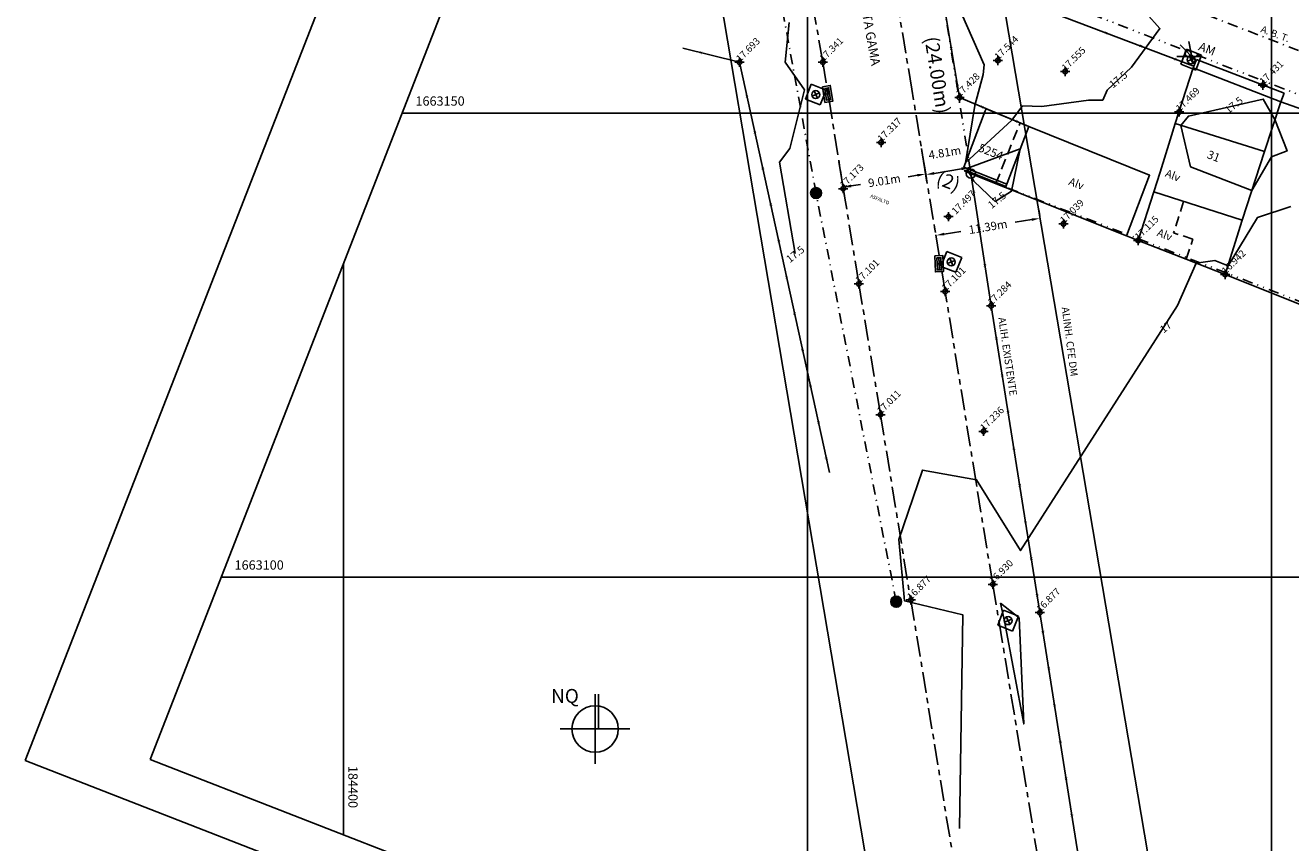
# Model space of a CAD drawing. Extents: x 184366 to 184984, y 1662860 to 1663219.
# Drawn here: x 184366 to 184502, y 1663071 to 1663159 of the extents above; entities that cross this region are included whole.
import ezdxf
from ezdxf.enums import TextEntityAlignment as Align

# ---------------------------------------------------------------- set-up
doc = ezdxf.new("R2010")
doc.units = 0
doc.header["$LTSCALE"] = 0.225
doc.header["$MEASUREMENT"] = 0
doc.header["$PDMODE"] = 34
doc.header["$PDSIZE"] = 0.5
for name, pattern in [('BORDA', [17.5, 5, -2.5, 5, -2.5, 0, -2.5]), ('DIVISA', [12.5, 5, -2.5, 0, -2.5, 0, -2.5]), ('ELETRICO', [10, 5, -2.5, 0, -2.5]), ('MEIO-FIO', [17.5, 10, -2.5, 2.5, -2.5]), ('TRACEJADA', [7.5, 5, -2.5])]:
    doc.linetypes.add(name, pattern=pattern)
doc.layers.get('0').update_dxf_attribs({"linetype": 'CONTINUOUS'})
doc.layers.get('DEFPOINTS').update_dxf_attribs({"linetype": 'CONTINUOUS'})
for name, color, linetype in [('ALVENARIA', 30, 'CONTINUOUS'), ('C-ESC', 1, 'CONTINUOUS'), ('CALCADA', 8, 'BORDA'), ('COORD', 31, 'CONTINUOUS'), ('CURVAS_AUXILIARES', 15, 'CONTINUOUS'), ('CURVAS_MESTRAS', 7, 'CONTINUOUS'), ('DIV-CERCA', 5, 'CONTINUOUS'), ('DV-ARAME', 7, 'CONTINUOUS'), ('ELETRICO', 1, 'CONTINUOUS'), ('INFRAESTRUTURA', 5, 'CONTINUOUS'), ('MAT', 6, 'CONTINUOUS'), ('MEDIDAS', 7, 'CONTINUOUS'), ('MEIO-FIO', 9, 'MEIO-FIO'), ('MOLD-P08V2', 14, 'CONTINUOUS'), ('MURO', 32, 'CONTINUOUS'), ('NIV-SOLO', 15, 'CONTINUOUS'), ('PDDUA', 194, 'CONTINUOUS'), ('PONTOS-LOTES', 7, 'CONTINUOUS'), ('POSTES', 1, 'CONTINUOUS'), ('SELO-P02V2', 7, 'CONTINUOUS'), ('SELO-P04V2', 9, 'CONTINUOUS'), ('SELO-P08V2', 14, 'CONTINUOUS'), ('TE-ALV', 30, 'CONTINUOUS'), ('TELHADO', 140, 'CONTINUOUS'), ('TEX-NUM', 7, 'CONTINUOUS'), ('TEX-PAV', 11, 'CONTINUOUS'), ('TEXTO', 12, 'CONTINUOUS'), ('VEGETACAO', 3, 'CONTINUOUS')]:
    doc.layers.add(name, color=color, linetype=linetype)
doc.styles.add('ROMANT', font='romant')
doc.styles.add('STANDART', font='ROMANT.SHX')
doc.dimstyles.get("Standard").update_dxf_attribs({"dimtxt": 0.18, "dimasz": 0.18, "dimexe": 0.18, "dimexo": 0.0625, "dimgap": 0.09, "dimtad": 0, "dimtih": 1, "dimtoh": 1, "dimdec": 4, "dimzin": 0, "dimtxsty": 'STANDARD', "dimcen": 0.09, "dimazin": 3, "dimtfac": 1, "dimtdec": 4, "dimtofl": 0, "dimtmove": 0, "dimatfit": 3, "dimtolj": 1, "dimtzin": 0})

# ---------------------------------------------------------------- blocks, each defined once
blk = doc.blocks.new('BL')
at = {"layer": 'INFRAESTRUTURA'}
for p, q in [((-0.3, 0), (0.3, 0)), ((0, 0.1), (0, -0.1))]:
    blk.add_line(p, q, dxfattribs=at)
for points in [[(-0.4, -0.2), (0.4, -0.2), (0.4, 0.2), (-0.4, 0.2)], [(-0.3, -0.1), (0.3, -0.1), (0.3, 0.1), (-0.3, 0.1)]]:
    blk.add_lwpolyline(points, close=True, dxfattribs=at)
blk = doc.blocks.new('EPV')
at = {"color": 5, "linetype": 'CONTINUOUS'}
blk.add_circle((0, 0), 0.2, dxfattribs=at)
at = {"layer": 'INFRAESTRUTURA', "linetype": 'CONTINUOUS'}
for p, q in [((-0.4, 0.4), (0.4, 0.4)), ((-0.4, -0.4), (-0.4, 0.4)), ((-0.141, 0.141), (0.141, -0.141)), ((0.141, 0.141), (-0.141, -0.141)), ((0.4, 0.4), (0.4, -0.4)), ((0.4, -0.4), (-0.4, -0.4))]:
    blk.add_line(p, q, dxfattribs=at)
blk = doc.blocks.new('POSTE-G')
at = {"layer": 'ELETRICO'}
for radius in [0.5, 0.425, 0.35, 0.275, 0.2, 0.125, 0.05]:
    blk.add_circle((0, 0), radius, dxfattribs=at)
blk = doc.blocks.new('ARVORE0')
at = {"layer": 'VEGETACAO'}
for p, q in [((1.09, -1.01), (-1.02, 1.12)), ((0.64, -1.32), (0.09, 1.53)), ((1.45, -0.36), (-1.43, -0.39))]:
    blk.add_line(p, q, dxfattribs=at)
blk.add_circle((0, 0), 0.375, dxfattribs=at)
blk = doc.blocks.new('0')
at = {"layer": 'VEGETACAO', "linetype": 'CONTINUOUS', "xscale": 0.1000000000058208, "yscale": 0.1000000000931323, "zscale": 0.1}
blk.add_blockref('ARVORE0', (0, 0), dxfattribs=at)
blk = doc.blocks.new('*D19')
at = {"color": 0, "linetype": 'BYBLOCK'}
for p, q in [((184467.55, 1663143.78), (184467.35, 1663145.03)), ((184462.81, 1663142.99), (184462.6, 1663144.24)), ((184466.61, 1663143.99), (184463.64, 1663143.5))]:
    blk.add_line(p, q, dxfattribs=at)
for points in [[(184463.61, 1663143.65), (184463.66, 1663143.35), (184462.75, 1663143.35)], [(184466.58, 1663144.14), (184466.63, 1663143.84), (184467.5, 1663144.14)]]:
    blk.add_solid(points, dxfattribs=at)
at = {"layer": 'DEFPOINTS', "color": 0, "linetype": 'BYBLOCK'}
for p in [(184467.61, 1663143.47), (184462.75, 1663143.35), (184462.86, 1663142.68)]:
    blk.add_point(p, dxfattribs=at)
at = {"color": 0, "linetype": 'BYBLOCK', "insert": (184464.79, 1663145.74), "char_height": 0.9, "attachment_point": 5, "rotation": 9.412, "style": 'STANDART'}
blk.add_mtext('\\A1;4.81m', dxfattribs=at)
blk = doc.blocks.new('*D20')
at = {"color": 0, "linetype": 'BYBLOCK'}
for p, q in [((184475.02, 1663138.97), (184474.92, 1663139.56)), ((184474.18, 1663138.52), (184472.39, 1663138.23)), ((184463.79, 1663137.11), (184463.69, 1663137.7)), ((184464.72, 1663136.96), (184466.51, 1663137.25))]:
    blk.add_line(p, q, dxfattribs=at)
for points in [[(184474.16, 1663138.67), (184474.2, 1663138.38), (184475.07, 1663138.67)], [(184464.7, 1663137.1), (184464.75, 1663136.81), (184463.84, 1663136.81)]]:
    blk.add_solid(points, dxfattribs=at)
at = {"layer": 'DEFPOINTS', "color": 0, "linetype": 'BYBLOCK'}
for p in [(184475.07, 1663138.67), (184463.84, 1663136.81), (184463.84, 1663136.8)]:
    blk.add_point(p, dxfattribs=at)
at = {"color": 0, "linetype": 'BYBLOCK', "insert": (184469.45, 1663137.74), "char_height": 0.9, "attachment_point": 5, "rotation": 9.412, "style": 'STANDART'}
blk.add_mtext('\\A1;11.39m', dxfattribs=at)
blk = doc.blocks.new('*D21')
at = {"color": 0, "linetype": 'BYBLOCK'}
for p, q in [((184462.29, 1663146.17), (184462.87, 1663142.55)), ((184453.39, 1663144.73), (184453.97, 1663141.12)), ((184454.72, 1663142.15), (184455.72, 1663142.31)), ((184461.84, 1663143.29), (184460.84, 1663143.13))]:
    blk.add_line(p, q, dxfattribs=at)
for points in [[(184461.81, 1663143.44), (184461.86, 1663143.15), (184462.73, 1663143.44)], [(184454.69, 1663142.3), (184454.74, 1663142), (184453.83, 1663142.01)]]:
    blk.add_solid(points, dxfattribs=at)
at = {"layer": 'DEFPOINTS', "color": 0, "linetype": 'BYBLOCK'}
for p in [(184462.24, 1663146.47), (184453.34, 1663145.04), (184453.83, 1663142.01)]:
    blk.add_point(p, dxfattribs=at)
at = {"color": 0, "linetype": 'BYBLOCK', "insert": (184458.28, 1663142.72), "char_height": 0.9, "attachment_point": 5, "rotation": 9.1445, "style": 'STANDART'}
blk.add_mtext('\\A1;9.01m', dxfattribs=at)
blk = doc.blocks.new('NQ')
at = {"layer": 'SELO-P02V2'}
for p, q in [((0, -1.5), (0, 1.5)), ((-1.5, 0), (1.5, 0))]:
    blk.add_line(p, q, dxfattribs=at)
blk.add_circle((0, 0), 1, dxfattribs=at)
at = {"layer": 'SELO-P08V2'}
blk.add_line((0.15, 0), (0.15, 1.5), dxfattribs=at)
at = {"layer": 'SELO-P04V2', "style": 'ROMANT'}
blk.add_text('NQ', height=0.6, dxfattribs=at).set_placement((-1.298, 1.347), align=Align.MIDDLE)

msp = doc.modelspace()

# ---------------------------------------------------------------- linework, layer by layer
at = {"layer": 'ALVENARIA', "linetype": 'CONTINUOUS'}
msp.add_line((184496.847, 1663138.46), (184487.304, 1663141.499), dxfattribs=at)
at = {"layer": 'ALVENARIA', "linetype": 'TRACEJADA'}
msp.add_lwpolyline([(184471.331, 1663141.976), (184470.296, 1663142.401), (184472.899, 1663148.948), (184473.853, 1663148.567)], dxfattribs=at)
at = {"layer": 'ALVENARIA', "linetype": 'CONTINUOUS'}
for points in [[(184487.304, 1663141.499), (184487.987, 1663143.644), (184489.079, 1663147.114), (184489.621, 1663148.869)], [(184496.847, 1663138.46), (184499.237, 1663145.863), (184489.621, 1663148.869)], [(184490.805, 1663134.251), (184485.642, 1663136.279), (184487.304, 1663141.499)]]:
    msp.add_lwpolyline(points, dxfattribs=at)
msp.add_lwpolyline([(184473.854, 1663148.567), (184486.87, 1663143.296), (184484.364, 1663136.769), (184471.332, 1663141.976)], close=True, dxfattribs=at)
at = {"layer": 'C-ESC', "linetype": 'CONTINUOUS'}
msp.add_circle((184467.606, 1663143.469), 0.5, dxfattribs=at)
at = {"layer": 'CALCADA', "linetype": 'CONTINUOUS'}
for p, q in [((184491.552, 1663154.865), (184491.903, 1663155.775)), ((184491.903, 1663155.775), (184501.353, 1663152.128)), ((184501.002, 1663151.218), (184501.353, 1663152.128))]:
    msp.add_line(p, q, dxfattribs=at)
msp.add_lwpolyline([(184471.464, 1663142.321), (184466.859, 1663144.178), (184469.153, 1663150.24), (184469.233, 1663150.437), (184473.853, 1663148.567)], dxfattribs=at)
at = {"layer": 'COORD', "linetype": 'CONTINUOUS'}
for p, q in [((184450, 1663052.73), (184450, 1663201.387)), ((184500, 1663036.686), (184500, 1663181.89)), ((184406.328, 1663150), (184581.784, 1663150)), ((184400, 1663072.227), (184400, 1663133.772)), ((184386.831, 1663100), (184710.011, 1663100))]:
    msp.add_line(p, q, dxfattribs=at)
at = {"layer": 'CURVAS_AUXILIARES'}
for points in [[(184465.379, 1663163.528), (184469.036, 1663155.181), (184468.94, 1663154.155), (184468.024, 1663150.818), (184467.033, 1663144.636), (184472.033, 1663149.215), (184473.171, 1663150.789), (184475.264, 1663150.7), (184480.294, 1663151.376), (184481.81, 1663151.388), (184482.29, 1663152.467), (184484.929, 1663154.926), (184487.969, 1663159.1), (184485.007, 1663162.436)], [(184448.662, 1663134.846), (184446.975, 1663144.72), (184448.107, 1663146.187), (184449.69, 1663152.495), (184447.602, 1663155.478), (184448.036, 1663159.746)], [(184490.244, 1663148.674), (184491.039, 1663149.665), (184499.112, 1663151.507), (184500.376, 1663149.317), (184501.687, 1663145.917), (184500.014, 1663145.28), (184497.895, 1663141.647), (184491.258, 1663144.207), (184490.244, 1663148.674)], [(184467.174, 1663144.023), (184472.923, 1663146.135), (184471.977, 1663141.572), (184470.235, 1663140.468), (184467.917, 1663142.658), (184467.174, 1663144.023)], [(184502.088, 1663139.937), (184498.488, 1663138.738), (184495.313, 1663133.539), (184493.876, 1663134.093), (184491.872, 1663133.832), (184489.877, 1663129.264), (184472.963, 1663102.852), (184468.21, 1663110.487), (184462.383, 1663111.531), (184459.83, 1663104.044), (184460.439, 1663097.446), (184460.493, 1663097.45), (184460.456, 1663097.422), (184466.74, 1663095.918), (184466.383, 1663072.912)], [(184470.808, 1663097.196), (184472.81, 1663095.598), (184473.302, 1663084.168), (184471.21, 1663095.232), (184470.808, 1663097.196)]]:
    msp.add_lwpolyline(points, dxfattribs=at)
at = {"layer": 'DIV-CERCA', "linetype": 'CONTINUOUS'}
msp.add_line((184501.002, 1663151.217), (184510.41, 1663147.838), dxfattribs=at)
for points in [[(184491.529, 1663155.09), (184464.095, 1663165.491), (184466.363, 1663151.667), (184473.853, 1663148.567)], [(184442.677, 1663155.465), (184436.578, 1663156.974)], [(184442.677, 1663155.465), (184452.353, 1663111.267)], [(184467.606, 1663143.469), (184469.784, 1663129.22), (184475.042, 1663096.158)], [(184475.042, 1663096.158), (184478.54, 1663073.879), (184480.593, 1663061.028), (184483.991, 1663039.476)]]:
    msp.add_lwpolyline(points, dxfattribs=at)
at = {"layer": 'ELETRICO', "linetype": 'ELETRICO'}
for points in [[(184459.558, 1663097.344), (184450.92, 1663141.38), (184443.962, 1663179.384), (184442.577, 1663204.282)], [(184694.48, 1663082.728), (184664.862, 1663094.251), (184635.995, 1663105.362), (184606.093, 1663116.822), (184576.114, 1663128.161), (184546.101, 1663139.715), (184516.039, 1663151.626), (184477.772, 1663166.515), (184443.962, 1663179.384)]]:
    msp.add_lwpolyline(points, dxfattribs=at)
at = {"layer": 'MAT', "linetype": 'DIVISA'}
msp.add_lwpolyline([(184463.828, 1663167.169), (184848.741, 1663017.744), (184798.672, 1662955.735), (184756.254, 1663031.235), (184467.606, 1663143.469), (184463.828, 1663167.169)], close=True, dxfattribs=at)
at = {"layer": 'MEIO-FIO', "linetype": 'MEIO-FIO'}
msp.add_line((184469.956, 1663099.211), (184470.649, 1663095.141), dxfattribs=at)
for points in [[(184469.954, 1663099.211), (184468.167, 1663110.199), (184464.838, 1663130.762), (184462.699, 1663143.663), (184461.234, 1663152.575), (184459.227, 1663164.658), (184457.035, 1663178.113), (184455.545, 1663188.267)], [(184447.632, 1663179.8), (184448.972, 1663171.516), (184450.535, 1663161.743), (184451.658, 1663155.488), (184453.854, 1663141.85), (184455.538, 1663131.588), (184457.863, 1663117.495), (184461.107, 1663097.479)], [(184461.145, 1663097.524), (184466.709, 1663063.484), (184469.673, 1663045.059)], [(184470.649, 1663095.141), (184476.756, 1663057.908), (184479.456, 1663041.244)]]:
    msp.add_lwpolyline(points, dxfattribs=at)
at = {"layer": 'MOLD-P08V2'}
for p, q in [((184429.485, 1663209.387), (184379.169, 1663080.35)), ((184379.169, 1663080.35), (184926.994, 1662866.734))]:
    msp.add_line(p, q, dxfattribs=at)
at = {"layer": 'MURO', "linetype": 'CONTINUOUS'}
for p, q in [((184466.972, 1663143.852), (184466.928, 1663143.741)), ((184484.364, 1663136.769), (184485.642, 1663136.279)), ((184495.014, 1663132.598), (184504.108, 1663128.973))]:
    msp.add_line(p, q, dxfattribs=at)
for points in [[(184489.621, 1663148.869), (184491.552, 1663154.865), (184501.002, 1663151.217), (184499.237, 1663145.863)], [(184466.927, 1663143.741), (184471.331, 1663141.976)], [(184466.972, 1663143.852), (184471.376, 1663142.087)], [(184490.805, 1663134.251), (184495.014, 1663132.598), (184496.847, 1663138.46)]]:
    msp.add_lwpolyline(points, dxfattribs=at)
at = {"layer": 'NIV-SOLO', "linetype": 'CONTINUOUS'}
for p in [(184442.677, 1663155.465, 17.693), (184451.659, 1663155.488, 17.341), (184470.515, 1663155.675, 17.544), (184477.765, 1663154.483, 17.555), (184499.079, 1663153.005, 17.431), (184466.363, 1663151.667, 17.428), (184490.061, 1663150.118, 17.469), (184457.932, 1663146.836, 17.317), (184453.854, 1663141.85, 17.173), (184465.179, 1663138.834, 17.469), (184477.584, 1663138.054, 17.039), (184485.642, 1663136.279, 17.115), (184495.014, 1663132.598, 16.942), (184455.539, 1663131.588, 17.101), (184464.839, 1663130.762, 17.101), (184469.784, 1663129.22, 17.284), (184457.865, 1663117.495, 17.011), (184468.975, 1663115.697, 17.236), (184469.956, 1663099.211, 16.93), (184461.145, 1663097.524, 16.882), (184475.042, 1663096.158, 16.877)]:
    msp.add_point(p, dxfattribs=at)
at = {"layer": 'PDDUA', "linetype": 'CONTINUOUS'}
for p, q in [((184492.409, 1663036.193), (184466.055, 1663191.935)), ((184459.833, 1663048.896), (184436.476, 1663186.93))]:
    msp.add_line(p, q, dxfattribs=at)
at = {"layer": 'SELO-P02V2'}
for q in [(184419.655, 1663218.586), (184929.836, 1662860.259)]:
    msp.add_line((184365.706, 1663080.233), q, dxfattribs=at)
at = {"layer": 'TELHADO', "linetype": 'TRACEJADA'}
for p, q in [((184490.532, 1663140.471), (184489.45, 1663137.073)), ((184491.539, 1663136.408), (184489.45, 1663137.073)), ((184490.805, 1663134.251), (184491.539, 1663136.408))]:
    msp.add_line(p, q, dxfattribs=at)

# ---------------------------------------------------------------- block references
at = {"layer": 'COORD', "linetype": 'CONTINUOUS', "xscale": 2.5, "yscale": 2.5, "zscale": 2.5}
msp.add_blockref('NQ', (184427.108, 1663083.622), dxfattribs=at)
at = {"layer": 'INFRAESTRUTURA', "linetype": 'CONTINUOUS', "xscale": 2.15625, "yscale": 2.15625, "zscale": 2.15625}
for name, p, rotation in [('EPV', (184491.338, 1663155.751), 338.6974999999999), ('EPV', (184450.889, 1663151.987), 338.6974999999999), ('BL', (184452.163, 1663152.055), 278.8998662506929), ('BL', (184464.185, 1663133.757), 271.9469576296912), ('EPV', (184465.494, 1663133.951), 338.6974999999999), ('EPV', (184471.612, 1663095.297), 338.6974999999999)]:
    msp.add_blockref(name, p, dxfattribs=dict(at, rotation=rotation))
at = {"layer": 'POSTES', "linetype": 'CONTINUOUS', "xscale": 1.171875, "yscale": 1.171875, "zscale": 1.171875}
for p in [(184450.92, 1663141.38), (184459.547, 1663097.348), (184459.558, 1663097.344)]:
    msp.add_blockref('POSTE-G', p, dxfattribs=at)
at = {"layer": 'VEGETACAO', "linetype": 'CONTINUOUS', "xscale": 8.4375, "yscale": 8.4375, "zscale": 8.4375}
msp.add_blockref('0', (184491.009, 1663156.408), dxfattribs=at)

# ---------------------------------------------------------------- texts
at = {"layer": 'C-ESC', "linetype": 'CONTINUOUS', "style": 'STANDART'}
msp.add_text('(24.00m)', height=1.5, rotation=279.05812, dxfattribs=at).set_placement((184463.803, 1663154.057), align=Align.MIDDLE)
at = {"layer": 'COORD', "color": 7, "linetype": 'CONTINUOUS', "style": 'STANDART'}
for s, p in [('1663150', (184407.753, 1663150.794)), ('1663100', (184388.257, 1663100.794))]:
    msp.add_text(s, height=1, dxfattribs=at).set_placement(p)
msp.add_text('184400', height=1, rotation=270, dxfattribs=at).set_placement((184400.519, 1663079.644))
at = {"layer": 'CURVAS_MESTRAS', "style": 'STANDART'}
for s, p in [('17.5', (184482.914, 1663152.635)), ('17.5', (184495.363, 1663149.88)), ('17.5', (184469.836, 1663139.635)), ('17.5', (184448.107, 1663133.811)), ('17', (184488.377, 1663126.24))]:
    msp.add_text(s, height=0.8, rotation=38.80888, dxfattribs=at).set_placement(p)
at = {"layer": 'DV-ARAME', "color": 16, "linetype": 'CONTINUOUS', "style": 'STANDART'}
for rotation, p in [(339.23687, (184482.178, 1663158.635)), (279.31709, (184465.497, 1663156.945)), (339.23687, (184485.919, 1663157.217)), (346.10285, (184438.52, 1663156.494)), (346.10285, (184442.403, 1663155.533)), (339.23687, (184489.659, 1663155.799)), (279.31709, (184466.145, 1663152.998)), (282.34828, (184443.472, 1663151.833)), (337.51876, (184468.813, 1663150.653)), (337.51876, (184472.509, 1663149.124)), (282.34828, (184444.327, 1663147.926)), (282.34828, (184445.183, 1663144.019)), (278.69057, (184467.908, 1663141.492)), (282.34828, (184446.038, 1663140.111)), (278.69057, (184468.513, 1663137.537)), (282.34828, (184446.894, 1663136.204)), (278.69057, (184469.117, 1663133.583)), (282.34828, (184447.749, 1663132.296)), (278.69057, (184469.721, 1663129.629)), (282.34828, (184448.604, 1663128.389)), (279.03633, (184470.347, 1663125.679)), (282.34828, (184449.46, 1663124.481)), (279.03633, (184470.975, 1663121.728)), (282.34828, (184450.315, 1663120.574)), (279.03633, (184471.604, 1663117.778)), (282.34828, (184451.171, 1663116.666)), (279.03633, (184472.232, 1663113.827)), (282.34828, (184452.026, 1663112.759)), (279.03633, (184472.86, 1663109.877)), (279.03633, (184473.488, 1663105.927)), (279.03633, (184474.117, 1663101.976)), (279.03633, (184474.745, 1663098.026)), (278.97924, (184475.371, 1663094.075)), (278.97924, (184475.995, 1663090.124)), (278.97924, (184476.62, 1663086.173)), (278.97924, (184477.244, 1663082.222)), (278.97924, (184477.868, 1663078.271)), (278.97924, (184478.493, 1663074.32))]:
    msp.add_text('x', height=0.4, rotation=rotation, dxfattribs=at).set_placement(p, align=Align.MIDDLE)
at = {"layer": 'ELETRICO', "linetype": 'CONTINUOUS', "style": 'STANDART'}
msp.add_text('A. B. T.', height=0.75, rotation=339.41048, dxfattribs=at).set_placement((184498.77, 1663158.744))
at = {"layer": 'MEDIDAS', "linetype": 'CONTINUOUS', "style": 'STANDART'}
for s, rotation, p in [('ALINH. CFE DM', 277.33281, (184477.388, 1663129.045)), ('ALIH. EXISTENTE', 278.46786, (184470.543, 1663127.933))]:
    msp.add_text(s, height=0.8, rotation=rotation, dxfattribs=at).set_placement(p)
at = {"layer": 'NIV-SOLO', "linetype": 'CONTINUOUS', "style": 'STANDART'}
for s, p in [('17.693', (184442.744, 1663155.465, 17.693)), ('17.341', (184451.726, 1663155.488, 17.341)), ('17.544', (184470.582, 1663155.675, 17.544)), ('17.555', (184477.832, 1663154.483, 17.555)), ('17.428', (184466.43, 1663151.667, 17.428)), ('17.431', (184499.146, 1663153.005, 17.431)), ('17.469', (184490.128, 1663150.118, 17.469)), ('17.317', (184457.999, 1663146.836, 17.317)), ('17.173', (184453.921, 1663141.85, 17.173)), ('17.497', (184465.977, 1663139.015, 17.497)), ('17.039', (184477.651, 1663138.054, 17.039)), ('17.115', (184485.709, 1663136.279, 17.115)), ('16.942', (184495.081, 1663132.598, 16.942)), ('17.101', (184455.606, 1663131.588, 17.101)), ('17.101', (184464.906, 1663130.762, 17.101)), ('17.284', (184469.851, 1663129.22, 17.284)), ('17.011', (184457.932, 1663117.495, 17.011)), ('17.236', (184469.042, 1663115.697, 17.236)), ('16.930', (184470.023, 1663099.211, 16.93)), ('16.877', (184461.176, 1663097.479, 16.877)), ('16.877', (184475.109, 1663096.158, 16.877))]:
    msp.add_text(s, height=0.75, rotation=45, dxfattribs=at).set_placement(p)
at = {"layer": 'PONTOS-LOTES', "linetype": 'CONTINUOUS', "style": 'STANDART'}
msp.add_text('(2)', height=1.5, rotation=338.69747, dxfattribs=at).set_placement((184465.109, 1663142.455), align=Align.MIDDLE)
at = {"layer": 'TE-ALV', "linetype": 'CONTINUOUS', "style": 'STANDART'}
for p in [(184489.333, 1663143.179), (184478.935, 1663142.296), (184488.453, 1663136.788)]:
    msp.add_text('Alv', height=0.8438, rotation=338.69747, dxfattribs=at).set_placement(p, align=Align.MIDDLE)
at = {"layer": 'TEX-NUM', "linetype": 'CONTINUOUS', "style": 'STANDART'}
for s, p in [('5254', (184468.324, 1663145.908)), ('31', (184492.971, 1663145.181))]:
    msp.add_text(s, height=0.9, rotation=338.65194, dxfattribs=at).set_placement(p)
at = {"layer": 'TEX-PAV', "linetype": 'CONTINUOUS', "style": 'STANDART'}
msp.add_text('ASFALTO', height=0.375, rotation=338.6975, dxfattribs=at).set_placement((184456.704, 1663140.902))
at = {"layer": 'TEXTO', "linetype": 'CONTINUOUS', "style": 'STANDART'}
msp.add_text('ESTRADA COSTA GAMA', height=1, rotation=280.11448, dxfattribs=at).set_placement((184454.332, 1663169.368))
at = {"layer": 'VEGETACAO', "linetype": 'CONTINUOUS', "style": 'STANDART'}
msp.add_text('AM', height=0.9375, rotation=338.65194, dxfattribs=at).set_placement((184492.053, 1663156.812))

# ---------------------------------------------------------------- dimensions: what is measured, and where the dimension line sits
at = {"layer": 'MEDIDAS', "linetype": 'CONTINUOUS'}
for p1, p2, distance, picture, middle in [((184462.237, 1663146.475), (184453.34, 1663145.043), 3.076, '*D21', (184458.277, 1663142.722)), ((184467.606, 1663143.469), (184462.862, 1663142.682), -0.678, '*D19', (184464.792, 1663145.742)), ((184475.069, 1663138.666), (184463.836, 1663136.804), -0.006, '*D20', (184469.452, 1663137.74))]:
    dim = msp.add_aligned_dim(p1=p1, p2=p2, distance=distance, dimstyle='STANDARD', override={"dimscale": 5, "dimtih": 0, "dimtoh": 0, "dimdec": 2, "dimpost": 'm', "dimtxsty": 'STANDART', "dimaunit": 1, "dimtdec": 2}, dxfattribs=at)
    dim.commit()
    dim.dimension.update_dxf_attribs({"geometry": picture, "text_midpoint": middle})

doc.saveas('drawing.dxf')
